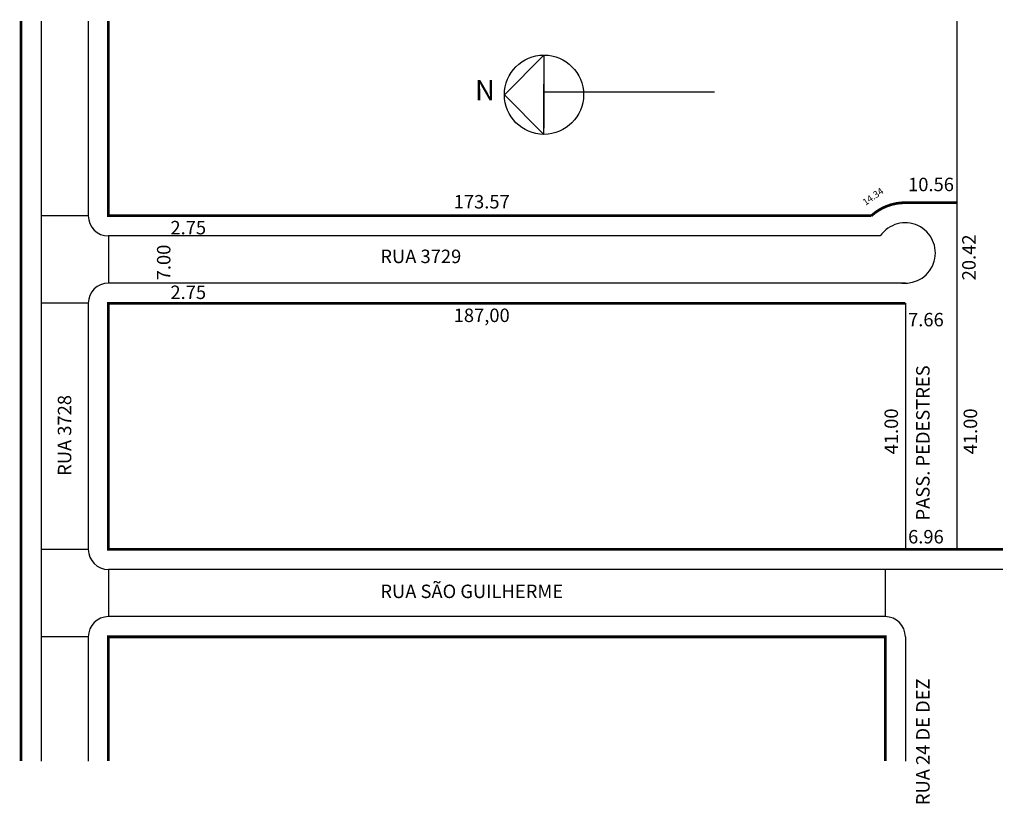
# Model space of a CAD drawing. Extents: x -1 to 146, y -109 to 8.
import ezdxf

# ---------------------------------------------------------------- set-up
doc = ezdxf.new("R2010")
doc.units = 0
doc.header["$MEASUREMENT"] = 0
doc.layers.get('0').update_dxf_attribs({"linetype": 'CONTINUOUS'})

msp = doc.modelspace()

# ---------------------------------------------------------------- linework, layer by layer
for p, q in [((2.52, 7.74), (2.52, -102.26)), ((9.52, 7.74), (9.52, -21.21)), ((138.61, 7.74), (138.61, -70.79)), ((77.25, 2.68), (71.37, -3.21)), ((77.25, 2.68), (77.25, -8.19)), ((77.25, -8.19), (77.25, -1.62)), ((77.25, -9.1), (77.25, -1.85)), ((77.25, -9.1), (77.25, -2.3)), ((77.25, -2.76), (102.61, -2.76)), ((71.37, -3.21), (77.25, -9.1)), ((9.52, -21.21), (2.52, -21.21)), ((12.52, -24.21), (12.52, -31.21)), ((127.24, -24.21), (12.52, -24.21)), ((130.97, -31.21), (12.52, -31.21)), ((130.97, -31.21), (130.97, -31.23)), ((9.52, -34.21), (2.52, -34.21)), ((9.52, -34.21), (9.52, -70.79)), ((130.97, -34.21), (130.97, -70.79)), ((9.52, -70.79), (2.52, -70.79)), ((145.47, -73.79), (12.52, -73.79)), ((12.52, -73.79), (12.52, -80.79)), ((127.97, -73.79), (127.97, -80.79)), ((127.97, -80.79), (12.52, -80.79)), ((9.52, -83.79), (2.52, -83.79)), ((9.52, -83.79), (9.52, -102.26)), ((130.97, -83.79), (130.97, -102.26))]:
    msp.add_line(p, q)
at = {"const_width": 0.4}
for points in [[(-0.48, 7.74), (-0.48, -102.26)], [(145.47, -70.79), (12.52, -70.79), (12.52, -34.21), (130.97, -34.21)], [(127.97, -102.26), (127.97, -83.79), (12.52, -83.79), (12.52, -102.26)]]:
    msp.add_lwpolyline(points, dxfattribs=at)
msp.add_lwpolyline([(12.52, 7.74), (12.52, -21.21), (125.9, -21.21, -0.186697), (130.94, -19.26), (138.61, -19.26)], format="xyb", dxfattribs=at)
msp.add_circle((77.25, -3.21), 5.89)
for centre, radius, start, end in [((12.52, -21.21), 3, 180, 270), ((130.94, -26.74), 4.49, 263.7958, 145.558), ((12.52, -34.21), 3, 90, 180), ((130.94, -26.74), 7.49, 263.7958, 270.2011), ((12.52, -70.79), 3, 180, 270), ((12.52, -83.79), 3, 90, 180), ((127.97, -83.79), 3, 0, 90)]:
    msp.add_arc(centre, radius, start, end)

# ---------------------------------------------------------------- texts
for s, height, p in [('N', 3, (67, -4.04)), ('10.56', 2, (131.37, -17.55)), ('173.57', 2, (63.83, -20.12)), ('2.75', 2, (21.73, -23.97)), ('RUA 3729', 2, (52.93, -28.24)), ('2.75', 2, (21.73, -33.58)), ('187,00', 2, (63.83, -37)), ('7.66', 2, (131.37, -37.64)), ('6.96', 2, (131.37, -69.91)), ('RUA SÃO GUILHERME', 2, (52.93, -78.03))]:
    msp.add_text(s, height=height).set_placement(p)
for s, height, rotation, p in [('14.34', 1, 35.1589, (125.05, -19.73)), ('20.42', 2, 90, (141.41, -30.8)), ('7.00', 2, 90, (21.73, -30.8)), ('PASS. PEDESTRES', 2, 90, (134.57, -66.49)), ('RUA 3728', 2, 90, (6.99, -59.87)), ('41.00', 2, 90, (129.87, -56.66)), ('41.00', 2, 90, (141.63, -56.66)), ('RUA 24 DE DEZ', 2, 90, (134.57, -108.81))]:
    msp.add_text(s, height=height, rotation=rotation).set_placement(p)

doc.saveas('drawing.dxf')
